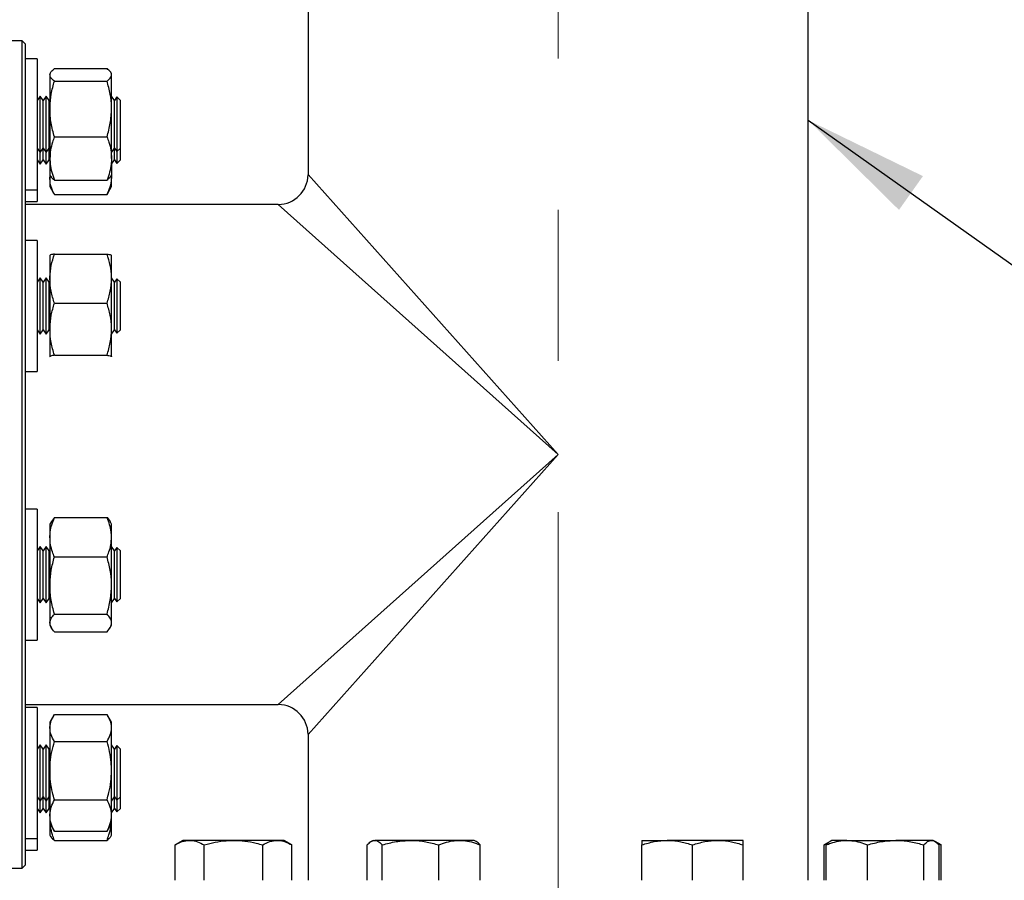
# Model space of a CAD drawing. Units: millimetres. Extents: x 10 to 287, y 9 to 202.
# Drawn here: x 187 to 203, y 44 to 59 of the extents above; entities that cross this region are included whole.
import ezdxf

# ---------------------------------------------------------------- set-up
doc = ezdxf.new("R2010")
doc.units = ezdxf.units.MM
doc.linetypes.add('CENTERX2', pattern=[20.32, 12.7, -2.54, 2.54, -2.54])
doc.layers.add('DIMENSIONS', color=7, linetype='Continuous')
doc.styles.add('SLDTEXTSTYLE0', font='TXT', dxfattribs={"width": 0.7})
doc.dimstyles.new('SLDDIMSTYLE1', dxfattribs={"dimtxt": 2.686756, "dimasz": 2.116667, "dimexe": 0, "dimexo": 0.0625, "dimgap": 0.671689, "dimtad": 0, "dimtih": 1, "dimtoh": 1, "dimdec": 1, "dimlfac": 20, "dimrnd": 1e-09, "dimzin": 12, "dimdsep": 46, "dimtxsty": 'SLDTEXTSTYLE0', "dimsah": 1, "dimcen": 0.09, "dimadec": 0, "dimazin": 3, "dimtfac": 1, "dimtdec": 1, "dimtmove": 0, "dimatfit": 0, "dimfxl": 0, "dimfrac": 2, "dimtolj": 1, "dimtzin": 12, "dimarcsym": 0})
doc.dimstyles.new('SLDDIMSTYLE3', dxfattribs={"dimtxt": 0.18, "dimasz": 2.116667, "dimexe": 0, "dimexo": 0.0625, "dimgap": 0, "dimtad": 0, "dimtih": 1, "dimtoh": 1, "dimdec": 0, "dimrnd": 1e-09, "dimzin": 0, "dimdsep": 46, "dimtxsty": 'Standard', "dimsah": 1, "dimcen": 0.09, "dimadec": 0, "dimazin": 0, "dimtfac": 2.116667, "dimtdec": 0, "dimtofl": 0, "dimtmove": 0, "dimatfit": 3, "dimfxl": 0, "dimfrac": 2, "dimtolj": 1, "dimtzin": 0, "dimarcsym": 0})

# ---------------------------------------------------------------- blocks, each defined once
blk = doc.blocks.new('_D_1')
at = {"layer": 'DIMENSIONS'}
for p, q in [((246.27, 43.036), (246.27, 48.203)), ((203.065, 43.036), (246.27, 43.036)), ((239.751, 31.786), (246.27, 31.786)), ((246.27, 31.786), (246.27, 26.619))]:
    blk.add_line(p, q, dxfattribs=at)
for points in [[(246.27, 43.036), (246.683, 45.723), (245.856, 45.723)], [(246.27, 31.786), (245.856, 29.1), (246.683, 29.1)]]:
    blk.add_solid(points, dxfattribs=at)
at = {"layer": 'DIMENSIONS', "char_height": 2.1167, "attachment_point": 1, "style": 'SLDTEXTSTYLE0'}
for s, insert in [('20 MIN', (241.685, 38.865)), ('170 MAX', (240.506, 35.581))]:
    blk.add_mtext(s, dxfattribs=dict(at, insert=insert))

msp = doc.modelspace()

# ---------------------------------------------------------------- linework, layer by layer
at = {"color": 7, "linetype": 'Continuous', "lineweight": 25}
for p, q in [((191.4696, 63.1863), (191.4696, 55.9363)), ((199.8696, 44.0863), (199.8696, 63.1863)), ((186.6696, 58.1813), (185.7196, 58.1813)), ((186.7196, 58.1313), (186.6696, 58.1813)), ((186.6696, 44.2913), (186.6696, 58.1813)), ((186.7196, 58.1313), (186.7196, 57.8805)), ((186.9196, 57.8805), (186.7196, 57.8805)), ((186.7196, 57.8805), (186.7196, 57.5247)), ((186.9196, 57.8805), (186.9196, 55.6817)), ((187.1471, 57.6522), (187.1346, 57.6305)), ((187.1346, 57.6305), (187.1346, 57.6109)), ((187.1346, 57.6109), (187.1346, 57.0384)), ((187.2105, 57.7157), (188.0937, 57.7157)), ((188.1696, 57.6305), (188.157, 57.6522)), ((188.1696, 57.6109), (188.1696, 57.6305)), ((188.1696, 57.0384), (188.1696, 57.6109)), ((186.7196, 57.5247), (186.7196, 54.6016)), ((187.2105, 57.506), (188.0937, 57.506)), ((186.9696, 57.2519), (186.9196, 57.1805)), ((187.0196, 57.1805), (186.9696, 57.2519)), ((186.9696, 57.129), (186.9696, 57.2519)), ((187.0696, 57.2519), (187.0196, 57.1805)), ((187.1196, 57.1805), (187.0696, 57.2519)), ((187.0696, 57.129), (187.0696, 57.2519)), ((188.2196, 57.1805), (188.1696, 57.2519)), ((188.2608, 57.2393), (188.2196, 57.1805)), ((188.3196, 57.1805), (188.2608, 57.2393)), ((188.2608, 57.2393), (188.2608, 56.3217)), ((186.9696, 56.3091), (186.9696, 57.129)), ((187.0196, 57.0762), (187.0196, 57.1805)), ((187.0196, 56.3805), (187.0196, 57.0762)), ((187.0696, 56.3091), (187.0696, 57.129)), ((187.1346, 57.2019), (187.1196, 57.1805)), ((187.1196, 57.0762), (187.1196, 57.1805)), ((187.1196, 56.3805), (187.1196, 57.0762)), ((188.2196, 57.0762), (188.2196, 57.1805)), ((188.2196, 56.3805), (188.2196, 57.0762)), ((188.3196, 56.3805), (188.3196, 57.1805)), ((187.1346, 57.0384), (187.1346, 56.208)), ((188.1696, 56.208), (188.1696, 57.0384)), ((187.2105, 56.5708), (188.0937, 56.5708)), ((186.9196, 56.3805), (186.9696, 56.3091)), ((186.9696, 56.3091), (187.0196, 56.3805)), ((186.9696, 56.1121), (186.9696, 56.3091)), ((187.0196, 56.3805), (187.0696, 56.3091)), ((187.0196, 56.1835), (187.0196, 56.3805)), ((187.0696, 56.3091), (187.1196, 56.3805)), ((187.0696, 56.1121), (187.0696, 56.3091)), ((187.1196, 56.3805), (187.1346, 56.3591)), ((187.1196, 56.1835), (187.1196, 56.3805)), ((188.1696, 56.3091), (188.2196, 56.3805)), ((188.2196, 56.3805), (188.2608, 56.3217)), ((188.2196, 56.1835), (188.2196, 56.3805)), ((188.2608, 56.3217), (188.3196, 56.3805)), ((188.2608, 56.3217), (188.2608, 56.1252)), ((188.3196, 56.1835), (188.3196, 56.3805)), ((186.9196, 56.1835), (186.9696, 56.1121)), ((186.9696, 56.1121), (187.0196, 56.1835)), ((187.0196, 56.1835), (187.0696, 56.1121)), ((187.0696, 56.1121), (187.1196, 56.1835)), ((187.1196, 56.1835), (187.1346, 56.1621)), ((187.1346, 56.208), (187.1346, 55.9305)), ((188.1696, 56.208), (188.1696, 55.9305)), ((188.1696, 56.1121), (188.2196, 56.1835)), ((188.2196, 56.1835), (188.2608, 56.1247)), ((188.2608, 56.1247), (188.3196, 56.1835)), ((188.2608, 56.1252), (188.2608, 56.1247)), ((187.1346, 55.9305), (187.1471, 55.9088)), ((187.1346, 55.9305), (187.1346, 55.8679)), ((188.157, 55.9088), (188.1696, 55.9305)), ((188.1696, 55.9305), (188.1696, 55.8679)), ((187.1346, 55.8679), (187.1346, 55.7335)), ((187.1346, 55.7335), (187.1969, 55.6256)), ((187.2105, 55.8453), (188.0937, 55.8453)), ((188.1073, 55.6256), (188.1696, 55.7335)), ((188.1696, 55.7335), (188.1696, 55.8679)), ((186.7196, 55.6805), (186.9196, 55.6805)), ((186.9196, 55.6817), (186.9196, 55.6805)), ((186.9196, 55.6817), (186.9196, 55.4835)), ((187.1986, 55.6266), (187.2105, 55.6031)), ((187.2105, 55.6031), (188.0937, 55.6031)), ((188.1056, 55.6266), (188.0937, 55.6031)), ((186.7196, 55.4835), (186.9196, 55.4835)), ((190.9696, 55.4363), (186.7196, 55.4363)), ((186.9196, 54.8298), (186.7196, 54.8298)), ((186.9196, 54.8298), (186.9196, 52.6298)), ((186.7196, 54.6016), (186.7196, 53.6832)), ((187.1351, 54.5807), (187.1346, 54.5798)), ((187.1346, 54.5788), (187.1346, 54.1885)), ((187.2105, 54.6016), (188.0937, 54.6016)), ((188.1696, 54.5798), (188.169, 54.5807)), ((188.1696, 54.1885), (188.1696, 54.5788)), ((186.9696, 54.2012), (186.9196, 54.1298)), ((187.0196, 54.1298), (186.9696, 54.2012)), ((186.9696, 53.7517), (186.9696, 54.2012)), ((187.0696, 54.2012), (187.0196, 54.1298)), ((187.0196, 53.7483), (187.0196, 54.1298)), ((187.1196, 54.1298), (187.0696, 54.2012)), ((187.0696, 53.7517), (187.0696, 54.2012)), ((187.1346, 54.1512), (187.1196, 54.1298)), ((187.1196, 53.7483), (187.1196, 54.1298)), ((187.1346, 54.1885), (187.1346, 53.3394)), ((188.2196, 54.1298), (188.1696, 54.2012)), ((188.1696, 53.3394), (188.1696, 54.1885)), ((188.2608, 54.1886), (188.2196, 54.1298)), ((188.2196, 53.7483), (188.2196, 54.1298)), ((188.3196, 54.1298), (188.2608, 54.1886)), ((188.2608, 54.1886), (188.2608, 53.2709)), ((188.3196, 53.3298), (188.3196, 54.1298)), ((186.9696, 53.2584), (186.9696, 53.7517)), ((187.0196, 53.3298), (187.0196, 53.7483)), ((187.0696, 53.2584), (187.0696, 53.7517)), ((187.1196, 53.3298), (187.1196, 53.7483)), ((187.2105, 53.7754), (188.0937, 53.7754)), ((188.2196, 53.3298), (188.2196, 53.7483)), ((186.7196, 53.6832), (186.7196, 49.3606)), ((186.9196, 53.3298), (186.9696, 53.2584)), ((186.9696, 53.2584), (187.0196, 53.3298)), ((187.0196, 53.3298), (187.0696, 53.2584)), ((187.0696, 53.2584), (187.1196, 53.3298)), ((187.1196, 53.3298), (187.1346, 53.3083)), ((187.1346, 53.3394), (187.1346, 52.8807)), ((188.1696, 52.8807), (188.1696, 53.3394)), ((188.1696, 53.2584), (188.2196, 53.3298)), ((188.2196, 53.3298), (188.2608, 53.2709)), ((188.2608, 53.2709), (188.3196, 53.3298)), ((187.1346, 52.8807), (187.1364, 52.8788)), ((187.1346, 52.8798), (187.1351, 52.8788)), ((187.2105, 52.9035), (188.0937, 52.9035)), ((188.1696, 52.8807), (188.1678, 52.8788)), ((188.169, 52.8788), (188.1696, 52.8798)), ((186.7196, 52.6298), (186.9196, 52.6298)), ((186.9196, 50.3184), (186.7196, 50.3184)), ((186.9196, 50.3184), (186.9196, 48.1184)), ((187.1592, 50.111), (187.1346, 50.0684)), ((187.2105, 50.1772), (187.1601, 50.1104)), ((187.2105, 50.1772), (188.0937, 50.1772)), ((188.0937, 50.1772), (188.1441, 50.1104)), ((188.1696, 50.0684), (188.145, 50.111)), ((187.1346, 50.0684), (187.1346, 49.8467)), ((188.1696, 49.8467), (188.1696, 50.0684)), ((187.1346, 49.8467), (187.1346, 49.0368)), ((188.1696, 49.0368), (188.1696, 49.8467)), ((186.9696, 49.6898), (186.9196, 49.6184)), ((187.0196, 49.6184), (186.9696, 49.6898)), ((186.9696, 48.9009), (186.9696, 49.6898)), ((187.0696, 49.6898), (187.0196, 49.6184)), ((187.0196, 48.949), (187.0196, 49.6184)), ((187.1196, 49.6184), (187.0696, 49.6898)), ((187.0696, 48.9009), (187.0696, 49.6898)), ((187.1346, 49.6398), (187.1196, 49.6184)), ((187.1196, 48.949), (187.1196, 49.6184)), ((188.2196, 49.6184), (188.1696, 49.6898)), ((188.2608, 49.6772), (188.2196, 49.6184)), ((188.2196, 48.949), (188.2196, 49.6184)), ((188.3196, 49.6184), (188.2608, 49.6772)), ((188.2608, 49.6772), (188.2608, 48.7596)), ((188.3196, 49.5141), (188.3196, 49.6184)), ((187.2105, 49.5162), (188.0937, 49.5162)), ((188.3196, 48.8184), (188.3196, 49.5141)), ((186.7196, 49.3606), (186.7196, 48.4083)), ((187.1346, 49.0368), (187.1346, 48.4085)), ((188.1696, 48.4085), (188.1696, 49.0368)), ((186.9196, 48.8184), (186.9696, 48.747)), ((186.9696, 48.747), (186.9696, 48.9009)), ((186.9696, 48.747), (187.0196, 48.8184)), ((187.0196, 48.8184), (187.0196, 48.949)), ((187.0196, 48.8184), (187.0696, 48.747)), ((187.0696, 48.747), (187.0696, 48.9009)), ((187.0696, 48.747), (187.1196, 48.8184)), ((187.1196, 48.8184), (187.1196, 48.949)), ((187.1196, 48.8184), (187.1346, 48.797)), ((188.1696, 48.747), (188.2196, 48.8184)), ((188.2196, 48.8184), (188.2196, 48.949)), ((188.2196, 48.8184), (188.2608, 48.7596)), ((188.2608, 48.7596), (188.3196, 48.8184)), ((187.2105, 48.5574), (188.0937, 48.5574)), ((186.7196, 48.4083), (186.7196, 45.2183)), ((187.1346, 48.4085), (187.1346, 48.3684)), ((187.1346, 48.3684), (187.1592, 48.3258)), ((188.145, 48.3258), (188.1696, 48.3684)), ((188.1696, 48.3684), (188.1696, 48.4085)), ((187.2105, 48.2596), (188.0937, 48.2596)), ((186.7196, 48.1184), (186.9196, 48.1184)), ((186.7196, 47.0363), (190.9696, 47.0363)), ((186.9196, 46.9891), (186.7196, 46.9891)), ((186.9196, 46.9891), (186.9196, 44.7891)), ((187.1969, 46.847), (187.1346, 46.7391)), ((187.2105, 46.8695), (188.0937, 46.8695)), ((188.1696, 46.7391), (188.1073, 46.847)), ((187.1346, 46.7391), (187.1346, 46.6442)), ((187.1346, 46.6442), (187.1346, 45.9286)), ((188.1696, 46.6442), (188.1696, 46.7391)), ((188.1696, 45.9286), (188.1696, 46.6442)), ((191.4696, 46.5363), (191.4696, 44.0863)), ((186.9696, 46.3605), (186.9196, 46.2891)), ((187.0196, 46.2891), (186.9696, 46.3605)), ((186.9696, 45.4177), (186.9696, 46.3605)), ((187.0696, 46.3605), (187.0196, 46.2891)), ((187.1196, 46.2891), (187.0696, 46.3605)), ((187.0696, 45.4177), (187.0696, 46.3605)), ((187.1346, 46.3105), (187.1196, 46.2891)), ((187.2105, 46.4188), (188.0937, 46.4188)), ((188.2196, 46.2891), (188.1696, 46.3605)), ((188.2608, 46.3479), (188.2196, 46.2891)), ((188.3196, 46.2891), (188.2608, 46.3479)), ((188.2608, 46.3479), (188.2608, 45.4303)), ((187.0196, 45.4891), (187.0196, 46.2891)), ((187.1196, 45.4891), (187.1196, 46.2891)), ((188.2196, 45.4891), (188.2196, 46.2891)), ((188.3196, 45.9077), (188.3196, 46.2891)), ((187.1346, 45.9286), (187.1346, 45.1735)), ((188.1696, 45.1735), (188.1696, 45.9286)), ((188.3196, 45.4891), (188.3196, 45.9077)), ((186.9196, 45.4891), (186.9696, 45.4177)), ((186.9696, 45.4177), (187.0196, 45.4891)), ((187.0196, 45.4891), (187.0696, 45.4177)), ((187.0196, 45.2921), (187.0196, 45.4891)), ((187.0696, 45.4177), (187.1196, 45.4891)), ((187.1196, 45.4891), (187.1346, 45.4677)), ((187.1196, 45.2921), (187.1196, 45.4891)), ((188.1696, 45.4177), (188.2196, 45.4891)), ((188.2196, 45.4891), (188.2608, 45.4303)), ((188.2196, 45.2921), (188.2196, 45.4891)), ((188.2608, 45.4303), (188.3196, 45.4891)), ((188.3196, 45.4227), (188.3196, 45.4891)), ((186.9696, 45.2207), (186.9696, 45.4177)), ((187.0696, 45.2207), (187.0696, 45.4177)), ((187.2105, 45.4384), (188.0937, 45.4384)), ((188.2608, 45.4303), (188.2608, 45.2333)), ((188.3196, 45.2921), (188.3196, 45.4227)), ((186.7196, 45.2183), (186.7196, 44.7891)), ((186.9196, 45.2921), (186.9696, 45.2207)), ((186.9696, 45.2207), (187.0196, 45.2921)), ((187.0196, 45.2921), (187.0696, 45.2207)), ((187.0696, 45.2207), (187.1196, 45.2921)), ((187.1196, 45.2921), (187.1346, 45.2707)), ((187.1346, 45.1735), (187.1346, 45.0391)), ((188.1696, 45.2207), (188.2196, 45.2921)), ((188.1696, 45.0391), (188.1696, 45.1735)), ((188.2196, 45.2921), (188.2608, 45.2333)), ((188.2608, 45.2333), (188.3196, 45.2921)), ((187.1346, 45.0391), (187.1969, 44.9312)), ((187.1346, 45.0391), (187.1346, 44.8421)), ((188.1073, 44.9312), (188.1696, 45.0391)), ((188.1696, 44.8421), (188.1696, 45.0391)), ((187.1346, 44.8421), (187.1471, 44.8204)), ((187.1986, 44.9322), (187.2105, 44.9087)), ((187.2105, 44.9087), (188.0937, 44.9087)), ((188.1056, 44.9322), (188.0937, 44.9087)), ((188.157, 44.8204), (188.1696, 44.8421)), ((186.7196, 44.7891), (186.9196, 44.7891)), ((186.7196, 44.7891), (186.7196, 44.3413)), ((186.9196, 44.7891), (186.9196, 44.5921)), ((187.2105, 44.7569), (188.0937, 44.7569)), ((189.3687, 44.7563), (189.2372, 44.6804)), ((189.2372, 44.0863), (189.2372, 44.6804)), ((189.4826, 44.7563), (189.3687, 44.7563)), ((190.2187, 44.7563), (189.4826, 44.7563)), ((189.7279, 44.0863), (189.7279, 44.6804)), ((190.9548, 44.7563), (190.2187, 44.7563)), ((190.7094, 44.0863), (190.7094, 44.6804)), ((191.0687, 44.7563), (190.9548, 44.7563)), ((191.2002, 44.6804), (191.0687, 44.7563)), ((191.2002, 44.0863), (191.2002, 44.6804)), ((192.4637, 44.0863), (192.4637, 44.6804)), ((192.5617, 44.7563), (192.531, 44.7386)), ((192.5617, 44.7563), (192.5907, 44.7563)), ((193.1918, 44.7563), (192.5907, 44.7563)), ((192.7177, 44.0863), (192.7177, 44.6804)), ((194.0128, 44.7563), (193.1918, 44.7563)), ((193.6658, 44.0863), (193.6658, 44.6804)), ((194.2617, 44.7563), (194.0128, 44.7563)), ((194.2925, 44.7386), (194.2617, 44.7563)), ((194.3598, 44.0863), (194.3598, 44.6804)), ((197.0774, 44.7563), (197.5024, 44.7563)), ((197.0774, 44.0863), (197.0774, 44.6804)), ((198.3524, 44.7563), (197.5024, 44.7563)), ((197.9274, 44.0863), (197.9274, 44.6804)), ((198.7774, 44.7563), (198.3524, 44.7563)), ((198.7774, 44.0863), (198.7774, 44.6804)), ((200.2395, 44.7384), (200.139, 44.6804)), ((200.139, 44.6804), (200.2072, 44.7117)), ((200.139, 44.0863), (200.139, 44.6804)), ((200.1724, 44.0863), (200.1724, 44.6804)), ((200.2705, 44.7563), (200.2395, 44.7384)), ((200.5194, 44.7563), (200.2705, 44.7563)), ((200.5194, 44.7563), (201.3405, 44.7563)), ((200.8664, 44.0863), (200.8664, 44.6804)), ((201.9415, 44.7563), (201.3405, 44.7563)), ((201.8145, 44.0863), (201.8145, 44.6804)), ((201.9705, 44.7563), (201.9415, 44.7563)), ((202.0014, 44.7384), (201.9705, 44.7563)), ((202.102, 44.6804), (202.0055, 44.7361)), ((202.0326, 44.7126), (202.102, 44.6804)), ((202.0685, 44.0863), (202.0685, 44.6804)), ((202.102, 44.0863), (202.102, 44.6804)), ((186.7196, 44.5921), (186.9196, 44.5921)), ((186.6696, 44.2913), (186.7196, 44.3413)), ((185.7196, 44.2913), (186.6696, 44.2913))]:
    msp.add_line(p, q, dxfattribs=at)
at = {"color": 8, "linetype": 'Continuous', "lineweight": 25}
for p, q in [((191.4696, 55.9363), (195.6696, 51.2363)), ((195.6696, 51.2363), (190.9696, 55.4363)), ((190.9696, 47.0363), (195.6696, 51.2363)), ((195.6696, 51.2363), (191.4696, 46.5363))]:
    msp.add_line(p, q, dxfattribs=at)
at = {"color": 7, "linetype": 'Continuous', "lineweight": 25}
for centre, start, end in [((190.9696, 55.9363), 270.20434, 359.70092), ((190.9696, 46.5363), 0.20434, 89.70092)]:
    msp.add_arc(centre, 0.5, start, end, dxfattribs=at)
for points, knots in [([(187.1346, 57.6109), (187.1347, 57.6134), (187.1354, 57.6322), (187.1519, 57.6677), (187.1909, 57.6996), (187.2105, 57.7157)], [0, 0, 0, 0, 0.07010608, 0.53079272, 1, 1, 1, 1]), ([(187.2105, 57.506), (187.1893, 57.523), (187.1465, 57.5574), (187.1386, 57.5929), (187.1346, 57.6109)], [0, 0, 0, 0, 0.495458, 1, 1, 1, 1]), ([(188.1696, 57.6109), (188.1695, 57.6134), (188.1688, 57.6322), (188.1522, 57.6677), (188.1133, 57.6996), (188.0937, 57.7157)], [0, 0, 0, 0, 0.0701061, 0.5307927, 1, 1, 1, 1]), ([(188.0937, 57.506), (188.1149, 57.523), (188.1577, 57.5574), (188.1656, 57.5929), (188.1696, 57.6109)], [0, 0, 0, 0, 0.49545796, 1, 1, 1, 1]), ([(187.1346, 57.0384), (187.1347, 57.0495), (187.1354, 57.1334), (187.1519, 57.2917), (187.1909, 57.4341), (187.2105, 57.506)], [0, 0, 0, 0, 0.07010608, 0.53079272, 1, 1, 1, 1]), ([(188.1696, 57.0384), (188.1695, 57.0495), (188.1688, 57.1334), (188.1522, 57.2917), (188.1133, 57.4341), (188.0937, 57.506)], [0, 0, 0, 0, 0.07010608, 0.53079272, 1, 1, 1, 1]), ([(187.2105, 56.5708), (187.1893, 56.6467), (187.1465, 56.8), (187.1386, 56.9585), (187.1346, 57.0384)], [0, 0, 0, 0, 0.495458, 1, 1, 1, 1]), ([(188.0937, 56.5708), (188.1149, 56.6467), (188.1577, 56.8), (188.1656, 56.9585), (188.1696, 57.0384)], [0, 0, 0, 0, 0.495458, 1, 1, 1, 1]), ([(187.2105, 56.5708), (187.1993, 56.5403), (187.1721, 56.4661), (187.1416, 56.3451), (187.1369, 56.2539), (187.1346, 56.208)], [0, 0, 0, 0, 0.2572433, 0.6263799, 1, 1, 1, 1]), ([(188.0937, 56.5708), (188.1048, 56.5403), (188.1321, 56.4661), (188.1626, 56.3451), (188.1672, 56.2539), (188.1696, 56.208)], [0, 0, 0, 0, 0.2572433, 0.6263799, 1, 1, 1, 1]), ([(187.1346, 56.208), (187.1358, 56.1751), (187.1387, 56.0975), (187.1637, 55.9757), (187.1948, 55.8889), (187.2105, 55.8453)], [0, 0, 0, 0, 0.26840654, 0.6323729, 1, 1, 1, 1]), ([(188.1696, 56.208), (188.1683, 56.1751), (188.1654, 56.0975), (188.1405, 55.9757), (188.1093, 55.8889), (188.0937, 55.8453)], [0, 0, 0, 0, 0.2684065, 0.6323729, 1, 1, 1, 1]), ([(187.1346, 55.8679), (187.1345, 55.8742), (187.1344, 55.8915), (187.1384, 55.9086), (187.141, 55.9194)], [0, 0, 0, 0, 0.3648308, 1, 1, 1, 1]), ([(187.1499, 55.9104), (187.1521, 55.9049), (187.1606, 55.8828), (187.1891, 55.8613), (187.2105, 55.8453)], [0, 0, 0, 0, 0.2492802, 1, 1, 1, 1]), ([(188.1542, 55.9104), (188.1521, 55.9049), (188.1435, 55.8828), (188.1151, 55.8613), (188.0937, 55.8453)], [0, 0, 0, 0, 0.24928016, 1, 1, 1, 1]), ([(188.1696, 55.8679), (188.1696, 55.8742), (188.1698, 55.8915), (188.1657, 55.9086), (188.1632, 55.9194)], [0, 0, 0, 0, 0.36483076, 1, 1, 1, 1]), ([(187.2105, 55.6031), (187.1893, 55.6461), (187.1465, 55.7329), (187.1386, 55.8227), (187.1346, 55.8679)], [0, 0, 0, 0, 0.495458, 1, 1, 1, 1]), ([(188.0937, 55.6031), (188.1149, 55.6461), (188.1577, 55.7329), (188.1656, 55.8227), (188.1696, 55.8679)], [0, 0, 0, 0, 0.49545796, 1, 1, 1, 1]), ([(187.1346, 54.1885), (187.1347, 54.1983), (187.1354, 54.2725), (187.1519, 54.4123), (187.1909, 54.5381), (187.2105, 54.6016)], [0, 0, 0, 0, 0.0701061, 0.5307927, 1, 1, 1, 1]), ([(187.2105, 54.6016), (187.1993, 54.5997), (187.1721, 54.5951), (187.1416, 54.5875), (187.1369, 54.5817), (187.1346, 54.5788)], [0, 0, 0, 0, 0.2572433, 0.6263799, 1, 1, 1, 1]), ([(188.1696, 54.1885), (188.1695, 54.1983), (188.1688, 54.2725), (188.1522, 54.4123), (188.1133, 54.5381), (188.0937, 54.6016)], [0, 0, 0, 0, 0.0701061, 0.5307927, 1, 1, 1, 1]), ([(188.0937, 54.6016), (188.1048, 54.5997), (188.1321, 54.5951), (188.1626, 54.5875), (188.1672, 54.5817), (188.1696, 54.5788)], [0, 0, 0, 0, 0.25724326, 0.62637989, 1, 1, 1, 1]), ([(187.2105, 53.7754), (187.1893, 53.8424), (187.1465, 53.9779), (187.1386, 54.1179), (187.1346, 54.1885)], [0, 0, 0, 0, 0.495458, 1, 1, 1, 1]), ([(188.0937, 53.7754), (188.1149, 53.8424), (188.1577, 53.9779), (188.1656, 54.1179), (188.1696, 54.1885)], [0, 0, 0, 0, 0.495458, 1, 1, 1, 1]), ([(187.1346, 53.3394), (187.1347, 53.3497), (187.1354, 53.428), (187.1519, 53.5755), (187.1909, 53.7083), (187.2105, 53.7754)], [0, 0, 0, 0, 0.0701061, 0.5307927, 1, 1, 1, 1]), ([(188.1696, 53.3394), (188.1695, 53.3497), (188.1688, 53.428), (188.1522, 53.5755), (188.1133, 53.7083), (188.0937, 53.7754)], [0, 0, 0, 0, 0.07010608, 0.53079272, 1, 1, 1, 1]), ([(187.2105, 52.9035), (187.1893, 52.9743), (187.1465, 53.1172), (187.1386, 53.2649), (187.1346, 53.3394)], [0, 0, 0, 0, 0.49545796, 1, 1, 1, 1]), ([(188.0937, 52.9035), (188.1149, 52.9743), (188.1577, 53.1172), (188.1656, 53.2649), (188.1696, 53.3394)], [0, 0, 0, 0, 0.495458, 1, 1, 1, 1]), ([(187.2105, 52.9035), (187.1993, 52.9016), (187.1721, 52.8969), (187.1416, 52.8893), (187.1369, 52.8836), (187.1346, 52.8807)], [0, 0, 0, 0, 0.2572433, 0.6263799, 1, 1, 1, 1]), ([(188.0937, 52.9035), (188.1048, 52.9016), (188.1321, 52.8969), (188.1626, 52.8893), (188.1672, 52.8836), (188.1696, 52.8807)], [0, 0, 0, 0, 0.2572433, 0.6263799, 1, 1, 1, 1]), ([(187.1346, 49.8467), (187.1358, 49.8767), (187.1387, 49.9474), (187.1637, 50.0584), (187.1948, 50.1375), (187.2105, 50.1772)], [0, 0, 0, 0, 0.2684065, 0.6323729, 1, 1, 1, 1]), ([(188.1696, 49.8467), (188.1683, 49.8767), (188.1654, 49.9474), (188.1405, 50.0584), (188.1093, 50.1375), (188.0937, 50.1772)], [0, 0, 0, 0, 0.2684065, 0.6323729, 1, 1, 1, 1]), ([(187.2105, 49.5162), (187.1993, 49.5439), (187.1721, 49.6115), (187.1416, 49.7218), (187.1369, 49.8049), (187.1346, 49.8467)], [0, 0, 0, 0, 0.2572433, 0.6263799, 1, 1, 1, 1]), ([(188.0937, 49.5162), (188.1048, 49.5439), (188.1321, 49.6115), (188.1626, 49.7218), (188.1672, 49.8049), (188.1696, 49.8467)], [0, 0, 0, 0, 0.2572433, 0.6263799, 1, 1, 1, 1]), ([(187.1346, 49.0368), (187.1347, 49.0481), (187.1354, 49.1342), (187.1519, 49.2965), (187.1909, 49.4425), (187.2105, 49.5162)], [0, 0, 0, 0, 0.0701061, 0.5307927, 1, 1, 1, 1]), ([(188.1696, 49.0368), (188.1695, 49.0481), (188.1688, 49.1342), (188.1522, 49.2965), (188.1133, 49.4425), (188.0937, 49.5162)], [0, 0, 0, 0, 0.0701061, 0.5307927, 1, 1, 1, 1]), ([(187.2105, 48.5574), (187.1893, 48.6352), (187.1465, 48.7924), (187.1386, 48.9548), (187.1346, 49.0368)], [0, 0, 0, 0, 0.495458, 1, 1, 1, 1]), ([(188.0937, 48.5574), (188.1149, 48.6352), (188.1577, 48.7924), (188.1656, 48.9548), (188.1696, 49.0368)], [0, 0, 0, 0, 0.495458, 1, 1, 1, 1]), ([(187.1346, 48.4085), (187.1347, 48.412), (187.1354, 48.4387), (187.1519, 48.4891), (187.1909, 48.5345), (187.2105, 48.5574)], [0, 0, 0, 0, 0.0701061, 0.5307927, 1, 1, 1, 1]), ([(188.1696, 48.4085), (188.1695, 48.412), (188.1688, 48.4387), (188.1522, 48.4891), (188.1133, 48.5345), (188.0937, 48.5574)], [0, 0, 0, 0, 0.0701061, 0.5307927, 1, 1, 1, 1]), ([(187.2105, 48.2596), (187.1893, 48.2837), (187.1465, 48.3326), (187.1386, 48.383), (187.1346, 48.4085)], [0, 0, 0, 0, 0.495458, 1, 1, 1, 1]), ([(188.0937, 48.2596), (188.1149, 48.2837), (188.1577, 48.3326), (188.1656, 48.383), (188.1696, 48.4085)], [0, 0, 0, 0, 0.495458, 1, 1, 1, 1]), ([(187.1346, 46.6442), (187.1347, 46.6495), (187.1354, 46.69), (187.1519, 46.7662), (187.1909, 46.8349), (187.2105, 46.8695)], [0, 0, 0, 0, 0.0701061, 0.5307927, 1, 1, 1, 1]), ([(188.1696, 46.6442), (188.1695, 46.6495), (188.1688, 46.69), (188.1522, 46.7662), (188.1133, 46.8349), (188.0937, 46.8695)], [0, 0, 0, 0, 0.0701061, 0.5307927, 1, 1, 1, 1]), ([(187.2105, 46.4188), (187.1893, 46.4554), (187.1465, 46.5293), (187.1386, 46.6056), (187.1346, 46.6442)], [0, 0, 0, 0, 0.495458, 1, 1, 1, 1]), ([(188.0937, 46.4188), (188.1149, 46.4554), (188.1577, 46.5293), (188.1656, 46.6056), (188.1696, 46.6442)], [0, 0, 0, 0, 0.495458, 1, 1, 1, 1]), ([(187.1346, 45.9286), (187.1358, 45.9731), (187.1387, 46.078), (187.1637, 46.2425), (187.1948, 46.3599), (187.2105, 46.4188)], [0, 0, 0, 0, 0.2684065, 0.6323729, 1, 1, 1, 1]), ([(188.1696, 45.9286), (188.1683, 45.9731), (188.1654, 46.078), (188.1405, 46.2425), (188.1093, 46.3599), (188.0937, 46.4188)], [0, 0, 0, 0, 0.2684065, 0.6323729, 1, 1, 1, 1]), ([(187.2105, 45.4384), (187.1993, 45.4795), (187.1721, 45.5798), (187.1416, 45.7434), (187.1369, 45.8666), (187.1346, 45.9286)], [0, 0, 0, 0, 0.2572433, 0.6263799, 1, 1, 1, 1]), ([(188.0937, 45.4384), (188.1048, 45.4795), (188.1321, 45.5798), (188.1626, 45.7434), (188.1672, 45.8666), (188.1696, 45.9286)], [0, 0, 0, 0, 0.25724326, 0.62637989, 1, 1, 1, 1]), ([(187.1346, 45.1735), (187.1347, 45.1798), (187.1354, 45.2273), (187.1519, 45.317), (187.1909, 45.3977), (187.2105, 45.4384)], [0, 0, 0, 0, 0.0701061, 0.5307927, 1, 1, 1, 1]), ([(188.1696, 45.1735), (188.1695, 45.1798), (188.1688, 45.2273), (188.1522, 45.317), (188.1133, 45.3977), (188.0937, 45.4384)], [0, 0, 0, 0, 0.0701061, 0.5307927, 1, 1, 1, 1]), ([(187.2105, 44.9087), (187.1893, 44.9517), (187.1465, 45.0385), (187.1386, 45.1282), (187.1346, 45.1735)], [0, 0, 0, 0, 0.495458, 1, 1, 1, 1]), ([(188.0937, 44.9087), (188.1149, 44.9517), (188.1577, 45.0385), (188.1656, 45.1282), (188.1696, 45.1735)], [0, 0, 0, 0, 0.495458, 1, 1, 1, 1]), ([(187.2105, 44.7569), (187.1994, 44.7874), (187.1725, 44.8616), (187.1475, 44.9514), (187.1435, 45.011), (187.1425, 45.0253)], [0, 0, 0, 0, 0.3461038, 0.8427526, 1, 1, 1, 1]), ([(188.0937, 44.7569), (188.1047, 44.7874), (188.1317, 44.8616), (188.1566, 44.9514), (188.1607, 45.011), (188.1616, 45.0253)], [0, 0, 0, 0, 0.3461038, 0.8427526, 1, 1, 1, 1]), ([(187.1499, 44.822), (187.1521, 44.8165), (187.1606, 44.7944), (187.1891, 44.773), (187.2105, 44.7569)], [0, 0, 0, 0, 0.2492802, 1, 1, 1, 1]), ([(188.1542, 44.822), (188.1521, 44.8165), (188.1435, 44.7944), (188.1151, 44.773), (188.0937, 44.7569)], [0, 0, 0, 0, 0.2492802, 1, 1, 1, 1]), ([(189.2372, 44.6804), (189.277, 44.7016), (189.3575, 44.7444), (189.4406, 44.7523), (189.4826, 44.7563)], [0, 0, 0, 0, 0.495458, 1, 1, 1, 1]), ([(189.4826, 44.7563), (189.4884, 44.7562), (189.5324, 44.7555), (189.6155, 44.739), (189.6902, 44.7), (189.7279, 44.6804)], [0, 0, 0, 0, 0.0701061, 0.5307927, 1, 1, 1, 1]), ([(189.7279, 44.6804), (189.7884, 44.6964), (189.91, 44.7286), (190.0749, 44.7527), (190.1784, 44.7553), (190.2187, 44.7563)], [0, 0, 0, 0, 0.3768809, 0.7572383, 1, 1, 1, 1]), ([(190.2187, 44.7563), (190.2826, 44.7538), (190.4113, 44.7488), (190.5749, 44.7172), (190.6734, 44.6902), (190.7094, 44.6804)], [0, 0, 0, 0, 0.3847532, 0.77514, 1, 1, 1, 1]), ([(190.7094, 44.6804), (190.7493, 44.7016), (190.8297, 44.7444), (190.9129, 44.7523), (190.9548, 44.7563)], [0, 0, 0, 0, 0.495458, 1, 1, 1, 1]), ([(190.9548, 44.7563), (190.9606, 44.7562), (191.0047, 44.7555), (191.0877, 44.739), (191.1625, 44.7), (191.2002, 44.6804)], [0, 0, 0, 0, 0.0701061, 0.5307927, 1, 1, 1, 1]), ([(192.4637, 44.6804), (192.4843, 44.7016), (192.526, 44.7444), (192.569, 44.7523), (192.5907, 44.7563)], [0, 0, 0, 0, 0.495458, 1, 1, 1, 1]), ([(192.5907, 44.7563), (192.5937, 44.7562), (192.6165, 44.7555), (192.6595, 44.739), (192.6982, 44.7), (192.7177, 44.6804)], [0, 0, 0, 0, 0.0701061, 0.5307927, 1, 1, 1, 1]), ([(192.7177, 44.6804), (192.7947, 44.7016), (192.9501, 44.7444), (193.1107, 44.7523), (193.1918, 44.7563)], [0, 0, 0, 0, 0.495458, 1, 1, 1, 1]), ([(193.1918, 44.7563), (193.203, 44.7562), (193.2881, 44.7555), (193.4485, 44.739), (193.5929, 44.7), (193.6658, 44.6804)], [0, 0, 0, 0, 0.0701061, 0.5307927, 1, 1, 1, 1]), ([(193.6658, 44.6804), (193.7086, 44.6964), (193.7945, 44.7286), (193.9111, 44.7527), (193.9843, 44.7553), (194.0128, 44.7563)], [0, 0, 0, 0, 0.3768809, 0.7572383, 1, 1, 1, 1]), ([(194.0128, 44.7563), (194.058, 44.7538), (194.149, 44.7488), (194.2647, 44.7172), (194.3343, 44.6902), (194.3598, 44.6804)], [0, 0, 0, 0, 0.38475318, 0.77514, 1, 1, 1, 1]), ([(194.3598, 44.6804), (194.3393, 44.704), (194.3169, 44.7298), (194.2937, 44.7368), (194.2918, 44.7373)], [0, 0, 0, 0, 0.916236, 1, 1, 1, 1]), ([(197.0774, 44.6804), (197.1464, 44.7016), (197.2857, 44.7444), (197.4298, 44.7523), (197.5024, 44.7563)], [0, 0, 0, 0, 0.495458, 1, 1, 1, 1]), ([(197.0774, 44.7563), (197.0774, 44.7553), (197.0774, 44.7527), (197.0774, 44.7287), (197.0774, 44.6966), (197.0774, 44.6804)], [0, 0, 0, 0, 0.2427612, 0.6193137, 1, 1, 1, 1]), ([(197.5024, 44.7563), (197.5125, 44.7562), (197.5888, 44.7555), (197.7326, 44.739), (197.8621, 44.7), (197.9274, 44.6804)], [0, 0, 0, 0, 0.0701061, 0.5307927, 1, 1, 1, 1]), ([(197.9274, 44.6804), (197.9964, 44.7016), (198.1357, 44.7444), (198.2798, 44.7523), (198.3524, 44.7563)], [0, 0, 0, 0, 0.495458, 1, 1, 1, 1]), ([(198.3524, 44.7563), (198.3625, 44.7562), (198.4388, 44.7555), (198.5826, 44.739), (198.7121, 44.7), (198.7774, 44.6804)], [0, 0, 0, 0, 0.0701061, 0.5307927, 1, 1, 1, 1]), ([(198.7774, 44.6804), (198.7774, 44.6964), (198.7774, 44.7286), (198.7774, 44.7527), (198.7774, 44.7553), (198.7774, 44.7563)], [0, 0, 0, 0, 0.3768809, 0.7572383, 1, 1, 1, 1]), ([(200.1724, 44.6804), (200.1979, 44.6902), (200.2669, 44.7169), (200.3826, 44.7487), (200.4736, 44.7538), (200.5194, 44.7563)], [0, 0, 0, 0, 0.2248605, 0.6099368, 1, 1, 1, 1]), ([(200.2405, 44.7368), (200.2374, 44.7358), (200.2143, 44.7277), (200.1919, 44.7024), (200.1724, 44.6804)], [0, 0, 0, 0, 0.13194856, 1, 1, 1, 1]), ([(200.5194, 44.7563), (200.5479, 44.7553), (200.6206, 44.7527), (200.7373, 44.7287), (200.8232, 44.6966), (200.8664, 44.6804)], [0, 0, 0, 0, 0.2427612, 0.6193137, 1, 1, 1, 1]), ([(200.8664, 44.6804), (200.9434, 44.7016), (201.0988, 44.7444), (201.2594, 44.7523), (201.3405, 44.7563)], [0, 0, 0, 0, 0.495458, 1, 1, 1, 1]), ([(201.3405, 44.7563), (201.3517, 44.7562), (201.4368, 44.7555), (201.5972, 44.739), (201.7416, 44.7), (201.8145, 44.6804)], [0, 0, 0, 0, 0.0701061, 0.5307927, 1, 1, 1, 1]), ([(201.8145, 44.6804), (201.8351, 44.7016), (201.8768, 44.7444), (201.9198, 44.7523), (201.9415, 44.7563)], [0, 0, 0, 0, 0.495458, 1, 1, 1, 1]), ([(201.9415, 44.7563), (201.9445, 44.7562), (201.9673, 44.7555), (202.0103, 44.739), (202.049, 44.7), (202.0685, 44.6804)], [0, 0, 0, 0, 0.0701061, 0.5307927, 1, 1, 1, 1])]:
    msp.add_open_spline(points, degree=3, knots=knots, dxfattribs=at)
at = {"layer": 'DIMENSIONS', "linetype": 'CENTERX2', "lineweight": 18}
msp.add_line((195.6696, 70.5863), (195.6696, 36.6863), dxfattribs=at)

# ---------------------------------------------------------------- dimensions: what is measured, and where the dimension line sits
at = {"layer": 'DIMENSIONS'}
dim = msp.add_linear_dim(base=(246.2695, 31.7863), p1=(202.5646, 43.0363), p2=(239.2506, 31.7863), angle=90, text='20 MIN\\P170 MAX', dimstyle='SLDDIMSTYLE1', dxfattribs=at)
dim.commit()
dim.dimension.update_dxf_attribs({"geometry": '_D_1', "text_midpoint": (246.2695, 36.1368), "dimtype": 160})

# ---------------------------------------------------------------- leaders
msp.add_leader([(199.8696, 56.8504), (206.3789, 52.2384)], dimstyle='SLDDIMSTYLE3', dxfattribs=at)

doc.saveas('drawing.dxf')
